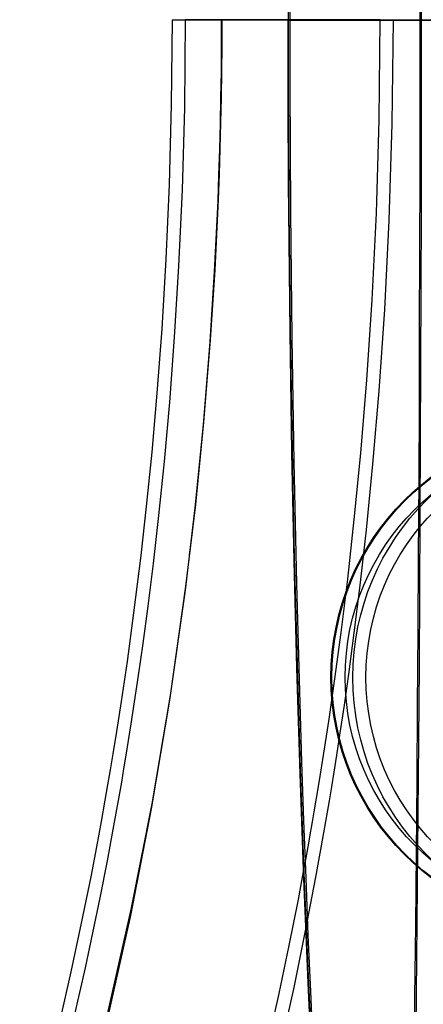
# Model space of a CAD drawing. Units: millimetres. Extents: x 357 to 1783, y 1447 to 2433.
# Drawn here: x 659 to 665, y 1925 to 1940 of the extents above; entities that cross this region are included whole.
import ezdxf

# ---------------------------------------------------------------- set-up
doc = ezdxf.new("R2010")
doc.units = ezdxf.units.MM
doc.header["$LTSCALE"] = 100
doc.layers.add('OTWORY_MONTAŻOWE', color=1, linetype='Continuous')

msp = doc.modelspace()

# ---------------------------------------------------------------- linework, layer by layer
at = {"color": 7, "linetype": 'Continuous', "lineweight": 25}
for p, q in [((661.438, 1939.92), (664.804, 1939.92)), ((664.604, 1939.92), (661.635, 1939.92)), ((663.2, 1939.915), (662.184, 1939.915)), ((662.191, 1939.915), (662.184, 1939.915)), ((663.206, 1939.915), (662.191, 1939.915)), ((663.206, 1939.915), (663.2, 1939.915)), ((663.202, 1939.915), (663.228, 1939.915)), ((676.897, 1939.915), (663.202, 1939.915)), ((663.228, 1939.915), (676.975, 1939.915))]:
    msp.add_line(p, q, dxfattribs=at)
at = {"color": 7, "linetype": 'Continuous', "lineweight": 25, "flags": 128}
for points in [[(665.12, 1923.988), (665.132, 1925.062), (665.144, 1926.15), (665.154, 1927.251), (665.164, 1928.365), (665.173, 1929.489), (665.181, 1930.623), (665.188, 1931.766), (665.194, 1932.916), (665.199, 1934.073), (665.203, 1935.236), (665.207, 1936.403), (665.209, 1937.573), (665.21, 1938.746), (665.211, 1939.92), (665.21, 1941.093)], [(665.227, 1940.504), (665.227, 1939.335), (665.226, 1938.167), (665.224, 1937), (665.221, 1935.836), (665.217, 1934.675), (665.213, 1933.52), (665.207, 1932.37), (665.201, 1931.227), (665.194, 1930.092), (665.185, 1928.965), (665.176, 1927.849), (665.166, 1926.744), (665.155, 1925.651), (665.144, 1924.57)], [(661.434, 1939.92), (661.422, 1938.627), (661.39, 1937.414), (661.34, 1936.278), (661.277, 1935.221), (661.205, 1934.242), (661.125, 1933.343), (661.043, 1932.521), (660.959, 1931.776), (660.85, 1930.902), (660.749, 1930.162), (660.659, 1929.553), (660.588, 1929.099), (660.533, 1928.759), (660.492, 1928.516), (660.453, 1928.285), (660.412, 1928.053), (660.355, 1927.73), (660.283, 1927.342), (660.196, 1926.889), (660.053, 1926.185), (659.894, 1925.443), (659.725, 1924.701)], [(661.634, 1939.92), (661.622, 1938.584), (661.587, 1937.335), (661.535, 1936.172), (661.469, 1935.095), (661.394, 1934.105), (661.313, 1933.202), (661.229, 1932.384), (661.146, 1931.651), (661.065, 1931.002), (660.989, 1930.435), (660.921, 1929.951), (660.86, 1929.548), (660.809, 1929.212), (660.768, 1928.96), (660.733, 1928.74), (660.698, 1928.53), (660.663, 1928.328), (660.624, 1928.102), (660.545, 1927.662), (660.446, 1927.13), (660.335, 1926.566), (660.112, 1925.504), (659.854, 1924.379)], [(662.838, 1924.092), (663.067, 1925.113), (663.219, 1925.843), (663.357, 1926.543), (663.421, 1926.88), (663.475, 1927.174), (663.516, 1927.401), (663.544, 1927.559), (663.558, 1927.637), (663.573, 1927.726), (663.599, 1927.875), (663.634, 1928.083), (663.678, 1928.35), (663.746, 1928.77), (663.824, 1929.285), (663.913, 1929.896), (664.008, 1930.605), (664.108, 1931.413), (664.209, 1932.322), (664.308, 1933.332), (664.4, 1934.445), (664.481, 1935.661), (664.545, 1936.979), (664.588, 1938.4), (664.604, 1939.92)], [(663.092, 1924.304), (663.291, 1925.207), (663.468, 1926.067), (663.625, 1926.882), (663.747, 1927.555), (663.831, 1928.045), (663.866, 1928.258), (663.902, 1928.48), (663.943, 1928.737), (663.995, 1929.076), (664.058, 1929.499), (664.13, 1930.006), (664.209, 1930.599), (664.294, 1931.279), (664.394, 1932.163), (664.493, 1933.162), (664.588, 1934.279), (664.672, 1935.514), (664.741, 1936.866), (664.787, 1938.336), (664.804, 1939.92)], [(662.184, 1939.915), (662.183, 1939.524), (662.18, 1939.129), (662.174, 1938.736), (662.166, 1938.344), (662.156, 1937.951), (662.144, 1937.559), (662.13, 1937.168), (662.078, 1936.093), (662.011, 1935.024), (661.909, 1933.76), (661.783, 1932.5), (661.635, 1931.247), (661.398, 1929.576), (661.119, 1927.919), (660.801, 1926.3), (660.446, 1924.718), (660.05, 1923.157), (659.626, 1921.666), (659.163, 1920.199), (658.67, 1918.785)], [(662.191, 1939.915), (662.19, 1939.526), (662.186, 1939.134), (662.181, 1938.744), (662.173, 1938.354), (662.163, 1937.964), (662.151, 1937.575), (662.136, 1937.186), (662.085, 1936.118), (662.017, 1935.056), (661.915, 1933.8), (661.79, 1932.549), (661.641, 1931.303), (661.404, 1929.644), (661.125, 1927.998), (660.807, 1926.389), (660.452, 1924.817), (660.055, 1923.266), (659.632, 1921.785), (659.168, 1920.328), (658.675, 1918.923)], [(664.376, 1912.884), (664.237, 1914.27), (664.108, 1915.7), (663.988, 1917.168), (663.877, 1918.671), (663.77, 1920.276), (663.673, 1921.916), (663.585, 1923.584), (663.506, 1925.278), (663.441, 1926.857), (663.385, 1928.455), (663.335, 1930.068), (663.294, 1931.694), (663.26, 1933.338), (663.231, 1935.169), (663.212, 1937.009), (663.208, 1937.423), (663.206, 1937.838), (663.204, 1938.251), (663.202, 1938.666), (663.201, 1939.061), (663.2, 1939.445), (663.2, 1939.915)], [(664.38, 1913.061), (664.242, 1914.437), (664.113, 1915.858), (663.993, 1917.317), (663.882, 1918.81), (663.776, 1920.404), (663.678, 1922.033), (663.591, 1923.691), (663.512, 1925.373), (663.448, 1926.942), (663.391, 1928.53), (663.342, 1930.133), (663.3, 1931.747), (663.266, 1933.381), (663.238, 1935.2), (663.218, 1937.028), (663.215, 1937.44), (663.212, 1937.852), (663.21, 1938.262), (663.209, 1938.674), (663.207, 1939.067), (663.207, 1939.448), (663.206, 1939.915)], [(661.701, 1931.784), (661.706, 1931.824), (661.711, 1931.864)]]:
    msp.add_lwpolyline(points, dxfattribs=at)
at = {"color": 7, "linetype": 'Continuous', "lineweight": 25}
for centre, radius in [((667.657, 1929.92), 3.804), ((667.673, 1929.92), 3.804), ((667.673, 1929.92), 3.604)]:
    msp.add_circle(centre, radius, dxfattribs=at)
for major_axis, start_param, end_param in [((0, 38.2), 1.570927, 7.853851), ((0, 37.95), 1.570928, 7.85385)]:
    msp.add_ellipse((667.205, 1939.92), major_axis=major_axis, ratio=0.104807, start_param=start_param, end_param=end_param, dxfattribs=at)
for major_axis in [(-3.806, 0), (-3.606, 0)]:
    msp.add_ellipse((667.992, 1929.92), major_axis=major_axis, ratio=0.999657, dxfattribs=at)
at = {"layer": 'OTWORY_MONTAŻOWE'}
msp.add_arc((667.673, 1929.92), 20, 180, 0, dxfattribs=at)

doc.saveas('drawing.dxf')
